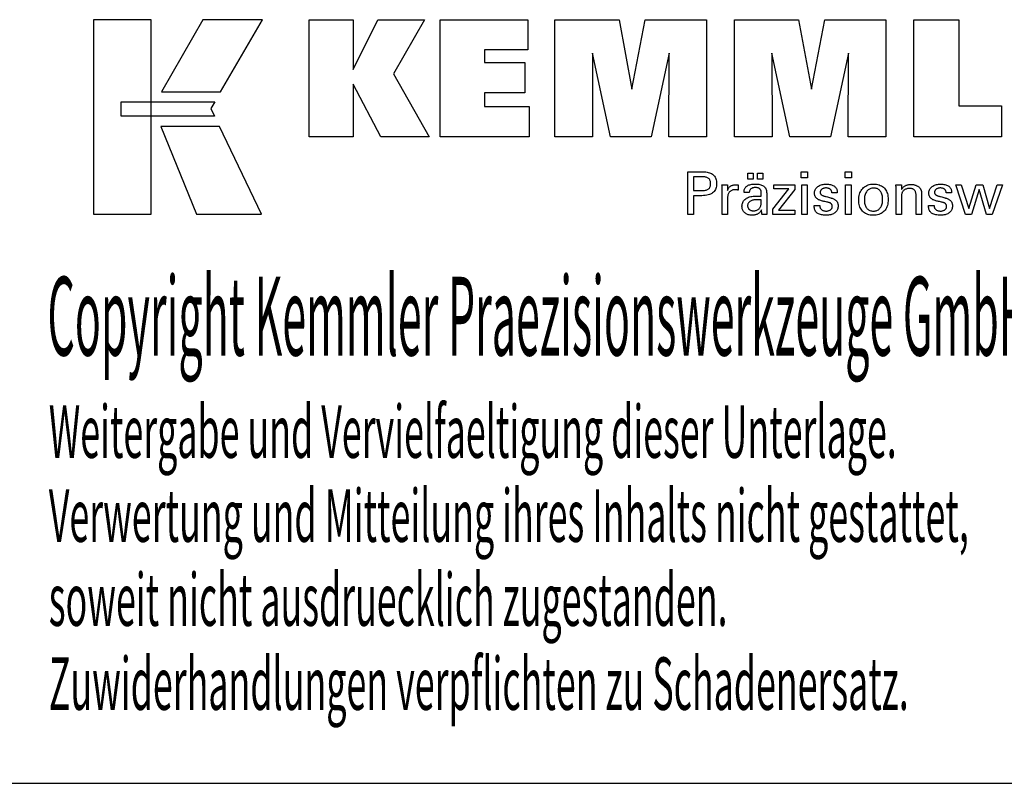
# Model space of a CAD drawing. Extents: x 60 to 461, y -35 to 239.
# Drawn here: x 355 to 423, y -35 to 18 of the extents above; entities that cross this region are included whole.
import ezdxf

# ---------------------------------------------------------------- set-up
doc = ezdxf.new("R2010")
doc.units = 0
doc.header["$MEASUREMENT"] = 0
doc.layers.add('CK_LEVEL_1', color=7, linetype='CONTINUOUS')
doc.styles.add('BOX', font='txt.shx', dxfattribs={"height": 1})

msp = doc.modelspace()

# ---------------------------------------------------------------- linework, layer by layer
at = {"layer": 'CK_LEVEL_1', "color": 6, "linetype": 'CONTINUOUS'}
msp.add_line((59.99928, -34.88454), (460.99928, -34.88454), dxfattribs=at)
at = {"layer": 'CK_LEVEL_1', "color": 3, "linetype": 'CONTINUOUS'}
for points in [[(360.34648, 4.24667, 0), (364.32454, 4.24667, 0), (364.32454, 17.62273, 0), (360.34648, 17.62273, 0), (360.34648, 4.24667, 0), (360.34648, 4.24667, 0)], [(367.87198, 17.62256, 0), (365.0306, 12.65944, 0), (369.07254, 12.65944, 0), (371.96153, 17.62256, 0), (367.87198, 17.62256, 0), (367.87198, 17.62256, 0)], [(375.18405, 9.56435, 0), (375.18405, 17.6142, 0), (378.2129, 17.6142, 0), (378.2129, 14.20313, 0), (379.91562, 17.6142, 0), (383.10866, 17.6142, 0), (380.98456, 13.89188, 0), (383.42509, 9.56435, 0), (380.1129, 9.56435, 0), (378.2129, 13.19915, 0), (378.2129, 9.56435, 0), (375.18405, 9.56435, 0), (375.18405, 9.56435, 0)], [(384.19441, 9.56435, 0), (384.19441, 17.6142, 0), (390.21899, 17.6142, 0), (390.21899, 15.54611, 0), (387.23477, 15.54611, 0), (387.23477, 14.67271, 0), (390.00668, 14.67271, 0), (390.00668, 12.60496, 0), (387.23477, 12.60496, 0), (387.23477, 11.65479, 0), (390.32365, 11.65479, 0), (390.32365, 9.56435, 0), (384.19441, 9.56435, 0), (384.19441, 9.56435, 0)], [(392.08619, 9.56435, 0), (392.08619, 17.6142, 0), (396.50273, 17.6142, 0), (397.3859, 12.85096, 0), (398.30394, 17.6142, 0), (402.51571, 17.6142, 0), (402.51571, 9.56435, 0), (399.91313, 9.56435, 0), (399.94733, 15.32255, 0), (398.69734, 9.56435, 0), (395.9005, 9.56435, 0), (394.66774, 15.32255, 0), (394.67875, 9.56435, 0), (392.08619, 9.56435, 0), (392.08619, 9.56435, 0)], [(404.42572, 9.56435, 0), (404.42572, 17.6142, 0), (408.84226, 17.6142, 0), (409.72494, 12.85096, 0), (410.64413, 17.6142, 0), (414.85516, 17.6142, 0), (414.85516, 9.56435, 0), (412.25333, 9.56435, 0), (412.28686, 15.32255, 0), (411.03687, 9.56435, 0), (408.24053, 9.56435, 0), (407.00727, 15.32255, 0), (407.01845, 9.56435, 0), (404.42572, 9.56435, 0), (404.42572, 9.56435, 0)], [(422.80009, 11.69942, 0), (422.80009, 9.56435, 0), (416.76525, 9.56435, 0), (416.76525, 17.60277, 0), (419.87616, 17.60277, 0), (419.87616, 11.69942, 0), (422.80009, 11.69942, 0), (422.80009, 11.69942, 0)], [(362.25985, 11.96936, 0), (368.68726, 11.97002, 0), (368.42266, 11.50525, 0), (368.6748, 10.98144, 0), (362.25985, 10.98318, 0), (362.25985, 11.96936, 0), (362.25985, 11.96936, 0)], [(364.96808, 10.2796, 0), (367.43652, 4.24667, 0), (371.90717, 4.24667, 0), (369.01495, 10.27762, 0), (364.96808, 10.2796, 0), (364.96808, 10.2796, 0)]]:
    msp.add_polyline3d(points, dxfattribs=at)
at = {"layer": 'CK_LEVEL_1', "color": 1, "linetype": 'CONTINUOUS'}
for points in [[(401.23102, 4.22691, 0), (401.23102, 4.3275, 0), (401.23102, 4.59709, 0), (401.23102, 4.98739, 0), (401.23102, 5.45012, 0), (401.23102, 5.93699, 0), (401.23102, 6.39972, 0), (401.23102, 6.79002, 0), (401.23102, 7.05961, 0), (401.23102, 7.1602, 0), (401.26608, 7.1602, 0), (401.36007, 7.1602, 0), (401.49613, 7.1602, 0), (401.65745, 7.1602, 0), (401.82718, 7.1602, 0), (401.98849, 7.1602, 0), (402.12456, 7.1602, 0), (402.21854, 7.1602, 0), (402.25361, 7.1602, 0), (402.35754, 7.1577, 0), (402.45546, 7.15021, 0), (402.54734, 7.13774, 0), (402.63321, 7.12031, 0), (402.71307, 7.09793, 0), (402.78691, 7.07063, 0), (402.85474, 7.03841, 0), (402.91657, 7.00129, 0), (402.9724, 6.95929, 0), (403.02215, 6.91209, 0), (403.06609, 6.85983, 0), (403.10421, 6.80251, 0), (403.1365, 6.74014, 0), (403.16294, 6.6727, 0), (403.18353, 6.60021, 0), (403.19825, 6.52265, 0), (403.20709, 6.44002, 0), (403.21004, 6.35233, 0), (403.20662, 6.25889, 0), (403.19636, 6.17113, 0), (403.17924, 6.08904, 0), (403.15525, 6.01264, 0), (403.12438, 5.94193, 0), (403.08662, 5.8769, 0), (403.04196, 5.81758, 0), (402.99038, 5.76395, 0), (402.93187, 5.71603, 0), (402.86651, 5.67357, 0), (402.79333, 5.63608, 0), (402.71236, 5.60357, 0), (402.62359, 5.57604, 0), (402.52702, 5.55351, 0), (402.42267, 5.53597, 0), (402.31053, 5.52344, 0), (402.1906, 5.51592, 0), (402.0629, 5.51341, 0), (402.0478, 5.51341, 0), (402.00732, 5.51341, 0), (401.94873, 5.51341, 0), (401.87926, 5.51341, 0), (401.80617, 5.51341, 0), (401.73671, 5.51341, 0), (401.67812, 5.51341, 0), (401.63764, 5.51341, 0), (401.62254, 5.51341, 0), (401.62254, 5.46929, 0), (401.62254, 5.35105, 0), (401.62254, 5.17987, 0), (401.62254, 4.97693, 0), (401.62254, 4.76339, 0), (401.62254, 4.56045, 0), (401.62254, 4.38927, 0), (401.62254, 4.27103, 0), (401.62254, 4.22691, 0), (401.60912, 4.22691, 0), (401.57313, 4.22691, 0), (401.52104, 4.22691, 0), (401.45927, 4.22691, 0), (401.39429, 4.22691, 0), (401.33252, 4.22691, 0), (401.28043, 4.22691, 0), (401.24444, 4.22691, 0), (401.23102, 4.22691, 0), (401.23102, 4.22691, 0), (401.23102, 4.22691, 0), (401.23102, 4.22691, 0), (401.23102, 4.22691, 0), (401.23102, 4.22691, 0), (401.23102, 4.22691, 0), (401.23102, 4.22691, 0), (401.23102, 4.22691, 0), (401.23102, 4.22691, 0)], [(402.18763, 5.87515, 0), (402.25793, 5.8765, 0), (402.32362, 5.88056, 0), (402.3847, 5.88734, 0), (402.44116, 5.89684, 0), (402.49299, 5.90907, 0), (402.54018, 5.92403, 0), (402.58272, 5.94175, 0), (402.62059, 5.96221, 0), (402.6538, 5.98544, 0), (402.6833, 6.01167, 0), (402.70934, 6.04129, 0), (402.73191, 6.07429, 0), (402.75103, 6.11071, 0), (402.76667, 6.15055, 0), (402.77884, 6.19383, 0), (402.78754, 6.24057, 0), (402.79276, 6.29078, 0), (402.79451, 6.34448, 0), (402.79278, 6.39971, 0), (402.78763, 6.45131, 0), (402.77904, 6.4993, 0), (402.76703, 6.54367, 0), (402.75161, 6.58442, 0), (402.73277, 6.62155, 0), (402.71053, 6.65507, 0), (402.6849, 6.68498, 0), (402.65587, 6.71127, 0), (402.62288, 6.73451, 0), (402.58514, 6.755, 0), (402.54266, 6.77275, 0), (402.49542, 6.78776, 0), (402.44342, 6.80004, 0), (402.38665, 6.80958, 0), (402.32509, 6.81639, 0), (402.25876, 6.82047, 0), (402.18763, 6.82184, 0), (402.16825, 6.82184, 0), (402.11632, 6.82184, 0), (402.04113, 6.82184, 0), (401.95198, 6.82184, 0), (401.85819, 6.82184, 0), (401.76905, 6.82184, 0), (401.69386, 6.82184, 0), (401.64192, 6.82184, 0), (401.62254, 6.82184, 0), (401.62254, 6.78937, 0), (401.62254, 6.70236, 0), (401.62254, 6.5764, 0), (401.62254, 6.42706, 0), (401.62254, 6.26993, 0), (401.62254, 6.12059, 0), (401.62254, 5.99462, 0), (401.62254, 5.90761, 0), (401.62254, 5.87515, 0), (401.64192, 5.87515, 0), (401.69386, 5.87515, 0), (401.76905, 5.87515, 0), (401.85819, 5.87515, 0), (401.95198, 5.87515, 0), (402.04113, 5.87515, 0), (402.11632, 5.87515, 0), (402.16825, 5.87515, 0), (402.18763, 5.87515, 0), (402.18763, 5.87515, 0), (402.18763, 5.87515, 0), (402.18763, 5.87515, 0), (402.18763, 5.87515, 0), (402.18763, 5.87515, 0), (402.18763, 5.87515, 0), (402.18763, 5.87515, 0), (402.18763, 5.87515, 0), (402.18763, 5.87515, 0), (402.18763, 5.87515, 0), (402.18763, 5.87515, 0), (402.18763, 5.87515, 0), (402.18763, 5.87515, 0), (402.18763, 5.87515, 0), (402.18763, 5.87515, 0), (402.18763, 5.87515, 0), (402.18763, 5.87515, 0), (402.18763, 5.87515, 0)], [(405.36028, 6.65883, 0), (405.36028, 7.07419, 0), (405.72247, 7.07419, 0), (405.72247, 6.65883, 0), (405.36028, 6.65883, 0), (405.36028, 6.65883, 0)], [(406.01652, 6.65883, 0), (406.01652, 7.07419, 0), (406.37899, 7.07419, 0), (406.37899, 6.65883, 0), (406.01652, 6.65883, 0), (406.01652, 6.65883, 0)], [(409.46616, 6.74476, 0), (409.02373, 6.74476, 0), (409.02373, 7.1602, 0), (409.46616, 7.1602, 0), (409.46616, 6.74476, 0), (409.46616, 6.74476, 0)], [(412.48484, 6.74476, 0), (412.04304, 6.74476, 0), (412.04304, 7.1602, 0), (412.48484, 7.1602, 0), (412.48484, 6.74476, 0), (412.48484, 6.74476, 0)], [(403.58839, 4.22691, 0), (403.58839, 4.28597, 0), (403.58839, 4.44424, 0), (403.58839, 4.67337, 0), (403.58839, 4.94503, 0), (403.58839, 5.23086, 0), (403.58839, 5.50252, 0), (403.58839, 5.73165, 0), (403.58839, 5.88992, 0), (403.58839, 5.94898, 0), (403.58835, 5.97123, 0), (403.58824, 5.99276, 0), (403.58804, 6.01357, 0), (403.58776, 6.03367, 0), (403.58739, 6.05308, 0), (403.58693, 6.07182, 0), (403.58638, 6.08989, 0), (403.58572, 6.1073, 0), (403.58496, 6.12407, 0), (403.58428, 6.14039, 0), (403.58349, 6.15674, 0), (403.58261, 6.1731, 0), (403.58164, 6.18947, 0), (403.58059, 6.20584, 0), (403.57946, 6.22219, 0), (403.57826, 6.23853, 0), (403.57699, 6.25483, 0), (403.57566, 6.2711, 0), (403.58863, 6.2711, 0), (403.62339, 6.2711, 0), (403.67371, 6.2711, 0), (403.73336, 6.2711, 0), (403.79613, 6.2711, 0), (403.85579, 6.2711, 0), (403.90611, 6.2711, 0), (403.94086, 6.2711, 0), (403.95383, 6.2711, 0), (403.95413, 6.25768, 0), (403.95491, 6.22172, 0), (403.95606, 6.16966, 0), (403.95741, 6.10794, 0), (403.95883, 6.043, 0), (403.96018, 5.98128, 0), (403.96132, 5.92922, 0), (403.96211, 5.89326, 0), (403.96241, 5.87984, 0), (403.97585, 5.92179, 0), (403.99146, 5.96141, 0), (404.00923, 5.99869, 0), (404.02916, 6.03362, 0), (404.05126, 6.06621, 0), (404.07552, 6.09645, 0), (404.10195, 6.12433, 0), (404.13055, 6.14984, 0), (404.16133, 6.17299, 0), (404.19455, 6.19368, 0), (404.22989, 6.21191, 0), (404.26736, 6.22767, 0), (404.30696, 6.24098, 0), (404.34869, 6.25185, 0), (404.39255, 6.26028, 0), (404.43855, 6.2663, 0), (404.48669, 6.2699, 0), (404.53697, 6.2711, 0), (404.54626, 6.27108, 0), (404.55544, 6.27101, 0), (404.5645, 6.27088, 0), (404.57345, 6.2707, 0), (404.5823, 6.27044, 0), (404.59106, 6.27011, 0), (404.59974, 6.26969, 0), (404.60833, 6.26918, 0), (404.61685, 6.26857, 0), (404.62544, 6.26783, 0), (404.63397, 6.26693, 0), (404.64242, 6.26589, 0), (404.6508, 6.2647, 0), (404.65911, 6.26336, 0), (404.66736, 6.2619, 0), (404.67553, 6.2603, 0), (404.68363, 6.25859, 0), (404.69167, 6.25675, 0), (404.69167, 6.2447, 0), (404.69167, 6.21239, 0), (404.69167, 6.16563, 0), (404.69167, 6.11019, 0), (404.69167, 6.05185, 0), (404.69167, 5.99641, 0), (404.69167, 5.94965, 0), (404.69167, 5.91735, 0), (404.69167, 5.90529, 0), (404.678, 5.90793, 0), (404.66462, 5.91038, 0), (404.65152, 5.91264, 0), (404.6387, 5.91471, 0), (404.62615, 5.91662, 0), (404.61388, 5.91835, 0), (404.60188, 5.91993, 0), (404.59014, 5.92135, 0), (404.57867, 5.92262, 0), (404.56722, 5.92396, 0), (404.55606, 5.92514, 0), (404.54519, 5.92617, 0), (404.53463, 5.92704, 0), (404.52439, 5.92776, 0), (404.51449, 5.92831, 0), (404.50495, 5.92871, 0), (404.49577, 5.92895, 0), (404.48697, 5.92903, 0), (404.43215, 5.92727, 0), (404.38027, 5.92199, 0), (404.33132, 5.91317, 0), (404.28527, 5.90082, 0), (404.24213, 5.88492, 0), (404.20188, 5.86547, 0), (404.1645, 5.84245, 0), (404.12999, 5.81587, 0), (404.09833, 5.78571, 0), (404.06978, 5.75245, 0), (404.0446, 5.71609, 0), (404.02278, 5.67665, 0), (404.00432, 5.63414, 0), (403.98923, 5.58855, 0), (403.97749, 5.53991, 0), (403.96911, 5.4882, 0), (403.96408, 5.43346, 0), (403.96241, 5.37568, 0), (403.96241, 5.33628, 0), (403.96241, 5.2307, 0), (403.96241, 5.07785, 0), (403.96241, 4.89663, 0), (403.96241, 4.70596, 0), (403.96241, 4.52474, 0), (403.96241, 4.37188, 0), (403.96241, 4.26631, 0), (403.96241, 4.22691, 0), (403.94958, 4.22691, 0), (403.91521, 4.22691, 0), (403.86544, 4.22691, 0), (403.80644, 4.22691, 0), (403.74436, 4.22691, 0), (403.68536, 4.22691, 0), (403.63559, 4.22691, 0), (403.60122, 4.22691, 0), (403.58839, 4.22691, 0), (403.58839, 4.22691, 0), (403.58839, 4.22691, 0), (403.58839, 4.22691, 0), (403.58839, 4.22691, 0), (403.58839, 4.22691, 0), (403.58839, 4.22691, 0), (403.58839, 4.22691, 0), (403.58839, 4.22691, 0), (403.58839, 4.22691, 0)], [(406.6706, 4.22691, 0), (406.659, 4.22691, 0), (406.62791, 4.22691, 0), (406.5829, 4.22691, 0), (406.52954, 4.22691, 0), (406.47339, 4.22691, 0), (406.42003, 4.22691, 0), (406.37502, 4.22691, 0), (406.34393, 4.22691, 0), (406.33233, 4.22691, 0), (406.32779, 4.24332, 0), (406.32333, 4.26425, 0), (406.31891, 4.2897, 0), (406.31452, 4.31968, 0), (406.31015, 4.35416, 0), (406.30576, 4.39315, 0), (406.30134, 4.43665, 0), (406.29688, 4.48464, 0), (406.29234, 4.53712, 0), (406.29234, 4.53887, 0), (406.29234, 4.5405, 0), (406.29234, 4.54204, 0), (406.29234, 4.54347, 0), (406.29234, 4.5448, 0), (406.29234, 4.54604, 0), (406.29234, 4.54718, 0), (406.29234, 4.54824, 0), (406.29234, 4.54921, 0), (406.27411, 4.50997, 0), (406.25364, 4.47286, 0), (406.23094, 4.4379, 0), (406.20599, 4.40508, 0), (406.17878, 4.3744, 0), (406.14932, 4.34586, 0), (406.11759, 4.31947, 0), (406.08358, 4.29522, 0), (406.0473, 4.27312, 0), (406.00901, 4.25298, 0), (405.96888, 4.23521, 0), (405.92691, 4.21981, 0), (405.88309, 4.20678, 0), (405.83744, 4.19612, 0), (405.78995, 4.18783, 0), (405.74062, 4.18191, 0), (405.68945, 4.17836, 0), (405.63646, 4.17718, 0), (405.56897, 4.17925, 0), (405.50458, 4.18547, 0), (405.44327, 4.19585, 0), (405.38502, 4.21041, 0), (405.32982, 4.22914, 0), (405.27765, 4.25207, 0), (405.22849, 4.27921, 0), (405.18233, 4.31056, 0), (405.13915, 4.34614, 0), (405.10001, 4.3851, 0), (405.06544, 4.42676, 0), (405.03546, 4.47111, 0), (405.01006, 4.51816, 0), (404.98927, 4.56789, 0), (404.97308, 4.6203, 0), (404.9615, 4.67538, 0), (404.95455, 4.73313, 0), (404.95223, 4.79353, 0), (404.95543, 4.86384, 0), (404.96501, 4.93088, 0), (404.98098, 4.99464, 0), (405.00334, 5.0551, 0), (405.03209, 5.11224, 0), (405.06724, 5.16606, 0), (405.10879, 5.21653, 0), (405.15674, 5.26363, 0), (405.21109, 5.30735, 0), (405.2708, 5.34729, 0), (405.33522, 5.38252, 0), (405.40432, 5.41303, 0), (405.47811, 5.43884, 0), (405.55658, 5.45994, 0), (405.63974, 5.47635, 0), (405.72759, 5.48807, 0), (405.82012, 5.49509, 0), (405.91733, 5.49743, 0), (405.92953, 5.49743, 0), (405.96221, 5.49743, 0), (406.00953, 5.49743, 0), (406.06562, 5.49743, 0), (406.12465, 5.49743, 0), (406.18074, 5.49743, 0), (406.22806, 5.49743, 0), (406.26074, 5.49743, 0), (406.27294, 5.49743, 0), (406.27294, 5.50594, 0), (406.27294, 5.52873, 0), (406.27294, 5.56173, 0), (406.27294, 5.60086, 0), (406.27294, 5.64203, 0), (406.27294, 5.68115, 0), (406.27294, 5.71415, 0), (406.27294, 5.73695, 0), (406.27294, 5.74545, 0), (406.27167, 5.78125, 0), (406.26787, 5.81501, 0), (406.26154, 5.84673, 0), (406.25268, 5.87643, 0), (406.24128, 5.90412, 0), (406.22736, 5.9298, 0), (406.2109, 5.95349, 0), (406.19192, 5.97519, 0), (406.17041, 5.99492, 0), (406.14653, 6.01267, 0), (406.12025, 6.02836, 0), (406.09157, 6.04199, 0), (406.06048, 6.05355, 0), (406.02699, 6.06303, 0), (405.99109, 6.07041, 0), (405.95277, 6.0757, 0), (405.91203, 6.07888, 0), (405.86887, 6.07994, 0), (405.82792, 6.07878, 0), (405.78891, 6.07532, 0), (405.75182, 6.06955, 0), (405.71666, 6.06146, 0), (405.68341, 6.05106, 0), (405.65209, 6.03834, 0), (405.62267, 6.0233, 0), (405.59517, 6.00594, 0), (405.56958, 5.98625, 0), (405.54628, 5.96458, 0), (405.52559, 5.94119, 0), (405.50751, 5.9161, 0), (405.49203, 5.8893, 0), (405.47914, 5.8608, 0), (405.46883, 5.83059, 0), (405.4611, 5.79867, 0), (405.45593, 5.76506, 0), (405.45333, 5.72975, 0), (405.44092, 5.72975, 0), (405.40766, 5.72975, 0), (405.3595, 5.72975, 0), (405.30241, 5.72975, 0), (405.24233, 5.72975, 0), (405.18524, 5.72975, 0), (405.13708, 5.72975, 0), (405.10382, 5.72975, 0), (405.09141, 5.72975, 0), (405.09141, 5.73083, 0), (405.09141, 5.73373, 0), (405.09141, 5.73794, 0), (405.09141, 5.74292, 0), (405.09141, 5.74816, 0), (405.09141, 5.75315, 0), (405.09141, 5.75735, 0), (405.09141, 5.76025, 0), (405.09141, 5.76134, 0), (405.09379, 5.82004, 0), (405.10094, 5.87561, 0), (405.11287, 5.92806, 0), (405.12959, 5.97735, 0), (405.15111, 6.02349, 0), (405.17744, 6.06647, 0), (405.20858, 6.10628, 0), (405.24456, 6.1429, 0), (405.28537, 6.17633, 0), (405.33059, 6.20667, 0), (405.38005, 6.23344, 0), (405.4337, 6.25663, 0), (405.49155, 6.27626, 0), (405.55357, 6.29231, 0), (405.61974, 6.30479, 0), (405.69006, 6.3137, 0), (405.7645, 6.31905, 0), (405.84305, 6.32083, 0), (405.93457, 6.31897, 0), (406.02029, 6.3134, 0), (406.10024, 6.30412, 0), (406.17441, 6.29115, 0), (406.24281, 6.2745, 0), (406.30544, 6.25417, 0), (406.36231, 6.23019, 0), (406.41342, 6.20255, 0), (406.45877, 6.17128, 0), (406.49911, 6.13541, 0), (406.53472, 6.09501, 0), (406.56561, 6.05006, 0), (406.59176, 6.00054, 0), (406.61317, 5.94645, 0), (406.62984, 5.88776, 0), (406.64175, 5.82447, 0), (406.6489, 5.75655, 0), (406.65129, 5.68399, 0), (406.65129, 5.64069, 0), (406.65129, 5.52465, 0), (406.65129, 5.35665, 0), (406.65129, 5.15748, 0), (406.65129, 4.94792, 0), (406.65129, 4.74875, 0), (406.65129, 4.58075, 0), (406.65129, 4.46471, 0), (406.65129, 4.42141, 0), (406.65132, 4.41541, 0), (406.65144, 4.40873, 0), (406.65165, 4.40137, 0), (406.65196, 4.39332, 0), (406.65239, 4.38459, 0), (406.65295, 4.37517, 0), (406.65365, 4.36507, 0), (406.6545, 4.35428, 0), (406.65553, 4.3428, 0), (406.65683, 4.33112, 0), (406.65822, 4.31912, 0), (406.6597, 4.30682, 0), (406.66127, 4.29421, 0), (406.66293, 4.28131, 0), (406.66469, 4.26813, 0), (406.66655, 4.25466, 0), (406.66852, 4.24092, 0), (406.6706, 4.22691, 0), (406.6706, 4.22691, 0), (406.6706, 4.22691, 0), (406.6706, 4.22691, 0), (406.6706, 4.22691, 0), (406.6706, 4.22691, 0), (406.6706, 4.22691, 0), (406.6706, 4.22691, 0), (406.6706, 4.22691, 0), (406.6706, 4.22691, 0), (406.6706, 4.22691, 0), (406.6706, 4.22691, 0), (406.6706, 4.22691, 0), (406.6706, 4.22691, 0), (406.6706, 4.22691, 0), (406.6706, 4.22691, 0), (406.6706, 4.22691, 0), (406.6706, 4.22691, 0), (406.6706, 4.22691, 0)], [(407.07856, 4.22691, 0), (407.07856, 4.60463, 0), (408.16866, 5.99086, 0), (407.14625, 5.99086, 0), (407.14625, 6.2711, 0), (408.58401, 6.2711, 0), (408.58401, 5.9414, 0), (407.46385, 4.51546, 0), (408.58049, 4.51546, 0), (408.58049, 4.22691, 0), (407.07856, 4.22691, 0), (407.07856, 4.22691, 0)], [(409.05812, 4.22691, 0), (409.05812, 6.2711, 0), (409.43647, 6.2711, 0), (409.43647, 4.22691, 0), (409.05812, 4.22691, 0), (409.05812, 4.22691, 0)], [(409.92204, 4.84128, 0), (409.935, 4.84128, 0), (409.96971, 4.84128, 0), (410.01997, 4.84128, 0), (410.07955, 4.84128, 0), (410.14225, 4.84128, 0), (410.20183, 4.84128, 0), (410.25209, 4.84128, 0), (410.28681, 4.84128, 0), (410.29976, 4.84128, 0), (410.29976, 4.841, 0), (410.29976, 4.84024, 0), (410.29976, 4.83915, 0), (410.29976, 4.83785, 0), (410.29976, 4.83649, 0), (410.29976, 4.83519, 0), (410.29976, 4.8341, 0), (410.29976, 4.83335, 0), (410.29976, 4.83306, 0), (410.30122, 4.79667, 0), (410.30561, 4.76196, 0), (410.3129, 4.72893, 0), (410.3231, 4.69755, 0), (410.33619, 4.66782, 0), (410.35218, 4.63972, 0), (410.37104, 4.61322, 0), (410.39277, 4.58832, 0), (410.41736, 4.56501, 0), (410.44469, 4.54381, 0), (410.47394, 4.52507, 0), (410.50513, 4.5088, 0), (410.53825, 4.49499, 0), (410.57329, 4.48367, 0), (410.61026, 4.47485, 0), (410.64913, 4.46854, 0), (410.68992, 4.46474, 0), (410.73262, 4.46347, 0), (410.77404, 4.46459, 0), (410.81369, 4.46795, 0), (410.85157, 4.47354, 0), (410.88769, 4.48136, 0), (410.92203, 4.49139, 0), (410.9546, 4.50364, 0), (410.98539, 4.51808, 0), (411.01441, 4.53472, 0), (411.04166, 4.55354, 0), (411.06644, 4.57405, 0), (411.08832, 4.59587, 0), (411.10729, 4.61899, 0), (411.12335, 4.64342, 0), (411.1365, 4.66917, 0), (411.14673, 4.69623, 0), (411.15404, 4.7246, 0), (411.15843, 4.7543, 0), (411.15989, 4.78532, 0), (411.15915, 4.80841, 0), (411.15693, 4.83049, 0), (411.15322, 4.85156, 0), (411.14802, 4.87161, 0), (411.14133, 4.89063, 0), (411.13314, 4.90861, 0), (411.12344, 4.92555, 0), (411.11223, 4.94144, 0), (411.09951, 4.95626, 0), (411.08565, 4.97044, 0), (411.07005, 4.98376, 0), (411.05274, 4.99621, 0), (411.03371, 5.00782, 0), (411.01299, 5.0186, 0), (410.99056, 5.02856, 0), (410.96646, 5.03771, 0), (410.94067, 5.04607, 0), (410.91322, 5.05365, 0), (410.89838, 5.05715, 0), (410.8586, 5.06654, 0), (410.801, 5.08014, 0), (410.73272, 5.09625, 0), (410.66087, 5.11321, 0), (410.59259, 5.12933, 0), (410.53499, 5.14292, 0), (410.49521, 5.15231, 0), (410.48036, 5.15582, 0), (410.42096, 5.17067, 0), (410.36507, 5.18725, 0), (410.31269, 5.20558, 0), (410.26381, 5.22564, 0), (410.21842, 5.24746, 0), (410.17651, 5.27104, 0), (410.13807, 5.29638, 0), (410.10311, 5.3235, 0), (410.0716, 5.35239, 0), (410.04343, 5.38277, 0), (410.01855, 5.41488, 0), (409.99698, 5.44873, 0), (409.97871, 5.48432, 0), (409.96375, 5.52165, 0), (409.9521, 5.56072, 0), (409.94378, 5.60154, 0), (409.93878, 5.6441, 0), (409.93712, 5.68841, 0), (409.93993, 5.7495, 0), (409.94838, 5.80796, 0), (409.96245, 5.86378, 0), (409.98213, 5.91698, 0), (410.0074, 5.96753, 0), (410.03825, 6.01543, 0), (410.07468, 6.06068, 0), (410.11667, 6.10328, 0), (410.1642, 6.14321, 0), (410.21676, 6.17971, 0), (410.27282, 6.21189, 0), (410.33239, 6.23977, 0), (410.39547, 6.26335, 0), (410.46209, 6.28263, 0), (410.53224, 6.29761, 0), (410.60595, 6.30831, 0), (410.68321, 6.31472, 0), (410.76403, 6.31686, 0), (410.83867, 6.31507, 0), (410.90974, 6.30972, 0), (410.97724, 6.3008, 0), (411.04115, 6.28833, 0), (411.10147, 6.27232, 0), (411.15819, 6.25277, 0), (411.2113, 6.22969, 0), (411.26079, 6.2031, 0), (411.30665, 6.17299, 0), (411.34839, 6.13953, 0), (411.38522, 6.10345, 0), (411.41715, 6.06477, 0), (411.44416, 6.02348, 0), (411.46627, 5.97958, 0), (411.48346, 5.93307, 0), (411.49574, 5.88394, 0), (411.50311, 5.8322, 0), (411.50557, 5.77785, 0), (411.50557, 5.7725, 0), (411.50557, 5.76746, 0), (411.50556, 5.76273, 0), (411.50554, 5.75832, 0), (411.50551, 5.75422, 0), (411.50546, 5.75044, 0), (411.5054, 5.74698, 0), (411.50532, 5.74384, 0), (411.50521, 5.74103, 0), (411.5049, 5.73824, 0), (411.50459, 5.73551, 0), (411.50426, 5.73285, 0), (411.50392, 5.73025, 0), (411.50356, 5.7277, 0), (411.50318, 5.7252, 0), (411.50277, 5.72274, 0), (411.50233, 5.72032, 0), (411.50187, 5.71792, 0), (411.48898, 5.71792, 0), (411.45443, 5.71792, 0), (411.40441, 5.71792, 0), (411.34511, 5.71792, 0), (411.28272, 5.71792, 0), (411.22341, 5.71792, 0), (411.1734, 5.71792, 0), (411.13885, 5.71792, 0), (411.12596, 5.71792, 0), (411.12596, 5.71846, 0), (411.12596, 5.7199, 0), (411.12596, 5.72197, 0), (411.12596, 5.72444, 0), (411.12596, 5.72703, 0), (411.12596, 5.72949, 0), (411.12596, 5.73157, 0), (411.12596, 5.733, 0), (411.12596, 5.73354, 0), (411.12466, 5.76563, 0), (411.12078, 5.79616, 0), (411.1143, 5.82512, 0), (411.10523, 5.85252, 0), (411.09357, 5.87837, 0), (411.0793, 5.90268, 0), (411.06244, 5.92545, 0), (411.04297, 5.94668, 0), (411.0209, 5.9664, 0), (410.99695, 5.98443, 0), (410.97107, 6.00033, 0), (410.94325, 6.0141, 0), (410.91351, 6.02574, 0), (410.88184, 6.03525, 0), (410.84824, 6.04265, 0), (410.81271, 6.04792, 0), (410.77525, 6.05109, 0), (410.73587, 6.05214, 0), (410.6973, 6.05109, 0), (410.66029, 6.04792, 0), (410.62483, 6.04265, 0), (410.59091, 6.03525, 0), (410.55853, 6.02574, 0), (410.52768, 6.0141, 0), (410.49836, 6.00033, 0), (410.47055, 5.98443, 0), (410.44426, 5.9664, 0), (410.42007, 5.94693, 0), (410.39872, 5.92645, 0), (410.38019, 5.90493, 0), (410.36451, 5.88237, 0), (410.35167, 5.85877, 0), (410.34168, 5.83412, 0), (410.33454, 5.8084, 0), (410.33025, 5.78162, 0), (410.32882, 5.75376, 0), (410.32968, 5.73225, 0), (410.33225, 5.71167, 0), (410.33652, 5.69202, 0), (410.34251, 5.67329, 0), (410.35022, 5.6555, 0), (410.35963, 5.63866, 0), (410.37075, 5.62276, 0), (410.38359, 5.60781, 0), (410.39814, 5.59382, 0), (410.4149, 5.58041, 0), (410.43383, 5.56749, 0), (410.45495, 5.55504, 0), (410.47828, 5.54304, 0), (410.50383, 5.53149, 0), (410.53162, 5.52036, 0), (410.56166, 5.50965, 0), (410.59397, 5.49933, 0), (410.62856, 5.4894, 0), (410.64452, 5.48504, 0), (410.6873, 5.47335, 0), (410.74923, 5.45643, 0), (410.82266, 5.43637, 0), (410.89991, 5.41526, 0), (410.97333, 5.3952, 0), (411.03527, 5.37828, 0), (411.07804, 5.36659, 0), (411.09401, 5.36223, 0), (411.14596, 5.34709, 0), (411.19484, 5.33022, 0), (411.24063, 5.3116, 0), (411.28333, 5.29125, 0), (411.32292, 5.26919, 0), (411.3594, 5.24541, 0), (411.39275, 5.21992, 0), (411.42298, 5.19273, 0), (411.45006, 5.16385, 0), (411.47424, 5.13274, 0), (411.49558, 5.09964, 0), (411.51408, 5.06456, 0), (411.52973, 5.02751, 0), (411.54254, 4.98848, 0), (411.55251, 4.94748, 0), (411.55962, 4.90453, 0), (411.56389, 4.85962, 0), (411.56532, 4.81276, 0), (411.5626, 4.74996, 0), (411.55446, 4.68998, 0), (411.54088, 4.63283, 0), (411.52186, 4.57853, 0), (411.49741, 4.52709, 0), (411.46752, 4.47853, 0), (411.43219, 4.43287, 0), (411.39141, 4.39012, 0), (411.34519, 4.35029, 0), (411.29408, 4.31395, 0), (411.23918, 4.28189, 0), (411.18049, 4.2541, 0), (411.11799, 4.2306, 0), (411.05167, 4.21136, 0), (410.98153, 4.19641, 0), (410.90755, 4.18572, 0), (410.82973, 4.17932, 0), (410.74806, 4.17718, 0), (410.65613, 4.17902, 0), (410.56978, 4.18455, 0), (410.48899, 4.19378, 0), (410.41376, 4.2067, 0), (410.34409, 4.22332, 0), (410.27997, 4.24365, 0), (410.22142, 4.26769, 0), (410.16842, 4.29544, 0), (410.12097, 4.32691, 0), (410.07922, 4.36192, 0), (410.04239, 4.40113, 0), (410.01047, 4.44454, 0), (409.98345, 4.49216, 0), (409.96135, 4.54398, 0), (409.94415, 4.60003, 0), (409.93187, 4.6603, 0), (409.9245, 4.7248, 0), (409.92204, 4.79353, 0), (409.92204, 4.79517, 0), (409.92204, 4.79956, 0), (409.92204, 4.80591, 0), (409.92204, 4.81344, 0), (409.92204, 4.82137, 0), (409.92204, 4.8289, 0), (409.92204, 4.83525, 0), (409.92204, 4.83964, 0), (409.92204, 4.84128, 0), (409.92204, 4.84128, 0), (409.92204, 4.84128, 0), (409.92204, 4.84128, 0), (409.92204, 4.84128, 0), (409.92204, 4.84128, 0), (409.92204, 4.84128, 0), (409.92204, 4.84128, 0), (409.92204, 4.84128, 0), (409.92204, 4.84128, 0)], [(412.07679, 4.22691, 0), (412.07679, 6.2711, 0), (412.45514, 6.2711, 0), (412.45514, 4.22691, 0), (412.07679, 4.22691, 0), (412.07679, 4.22691, 0)], [(412.98395, 5.20925, 0), (412.98729, 5.32056, 0), (412.99735, 5.42657, 0), (413.01413, 5.52728, 0), (413.03767, 5.62266, 0), (413.06798, 5.71273, 0), (413.10509, 5.79747, 0), (413.14902, 5.87687, 0), (413.19979, 5.95093, 0), (413.25742, 6.01965, 0), (413.32054, 6.08206, 0), (413.38855, 6.13712, 0), (413.46144, 6.18483, 0), (413.53923, 6.22519, 0), (413.62191, 6.2582, 0), (413.70949, 6.28387, 0), (413.80198, 6.3022, 0), (413.89937, 6.31319, 0), (414.00166, 6.31686, 0), (414.10495, 6.31343, 0), (414.20306, 6.30314, 0), (414.29596, 6.28598, 0), (414.38365, 6.26197, 0), (414.46609, 6.23108, 0), (414.54328, 6.19334, 0), (414.61519, 6.14872, 0), (414.68181, 6.09723, 0), (414.74311, 6.03887, 0), (414.7987, 5.97469, 0), (414.84772, 5.90506, 0), (414.89017, 5.82998, 0), (414.92607, 5.74944, 0), (414.95543, 5.66343, 0), (414.97825, 5.57193, 0), (414.99454, 5.47495, 0), (415.0043, 5.37247, 0), (415.00756, 5.26448, 0), (415.0042, 5.15303, 0), (414.99411, 5.04715, 0), (414.9773, 4.94686, 0), (414.95375, 4.85218, 0), (414.92346, 4.76312, 0), (414.88643, 4.6797, 0), (414.84265, 4.60194, 0), (414.79211, 4.52986, 0), (414.73481, 4.46347, 0), (414.6713, 4.40352, 0), (414.60229, 4.35057, 0), (414.52779, 4.30465, 0), (414.44781, 4.26575, 0), (414.36239, 4.2339, 0), (414.27153, 4.2091, 0), (414.17526, 4.19138, 0), (414.0736, 4.18073, 0), (413.96656, 4.17718, 0), (413.86745, 4.18059, 0), (413.77318, 4.19083, 0), (413.68374, 4.2079, 0), (413.59911, 4.2318, 0), (413.51927, 4.26252, 0), (413.44421, 4.30007, 0), (413.3739, 4.34446, 0), (413.30833, 4.39567, 0), (413.24749, 4.45372, 0), (413.19201, 4.51768, 0), (413.14311, 4.58664, 0), (413.10079, 4.66059, 0), (413.06502, 4.73954, 0), (413.03579, 4.82348, 0), (413.01308, 4.91242, 0), (412.99689, 5.00637, 0), (412.98718, 5.10531, 0), (412.98395, 5.20925, 0), (412.98395, 5.20925, 0), (412.98395, 5.20925, 0), (412.98395, 5.20925, 0), (412.98395, 5.20925, 0), (412.98395, 5.20925, 0), (412.98395, 5.20925, 0), (412.98395, 5.20925, 0), (412.98395, 5.20925, 0), (412.98395, 5.20925, 0)], [(415.93267, 5.93743, 0), (415.94917, 5.97324, 0), (415.96828, 6.00733, 0), (415.98999, 6.03971, 0), (416.01428, 6.0704, 0), (416.04113, 6.09941, 0), (416.07055, 6.12675, 0), (416.10251, 6.15244, 0), (416.137, 6.17648, 0), (416.17402, 6.19889, 0), (416.21293, 6.21917, 0), (416.25318, 6.23703, 0), (416.29477, 6.25248, 0), (416.33771, 6.26554, 0), (416.38199, 6.2762, 0), (416.42761, 6.28448, 0), (416.47456, 6.29039, 0), (416.52286, 6.29393, 0), (416.57249, 6.29511, 0), (416.61711, 6.2942, 0), (416.66089, 6.29148, 0), (416.70382, 6.28694, 0), (416.7459, 6.28061, 0), (416.78712, 6.27247, 0), (416.82749, 6.26253, 0), (416.86698, 6.25081, 0), (416.9056, 6.2373, 0), (416.94335, 6.222, 0), (416.97981, 6.20481, 0), (417.01451, 6.1863, 0), (417.04745, 6.16648, 0), (417.0786, 6.14532, 0), (417.10795, 6.12281, 0), (417.1355, 6.09893, 0), (417.16123, 6.07367, 0), (417.18512, 6.047, 0), (417.20717, 6.01893, 0), (417.21846, 6.00264, 0), (417.22912, 5.98562, 0), (417.2391, 5.96786, 0), (417.24839, 5.94936, 0), (417.25696, 5.93011, 0), (417.2648, 5.91012, 0), (417.27186, 5.88938, 0), (417.27814, 5.86788, 0), (417.28361, 5.84564, 0), (417.28835, 5.82125, 0), (417.29256, 5.79328, 0), (417.29624, 5.76174, 0), (417.29938, 5.72662, 0), (417.30196, 5.68792, 0), (417.30399, 5.64565, 0), (417.30545, 5.59981, 0), (417.30633, 5.5504, 0), (417.30663, 5.49743, 0), (417.30663, 5.45386, 0), (417.30663, 5.33709, 0), (417.30663, 5.16804, 0), (417.30663, 4.96761, 0), (417.30663, 4.75673, 0), (417.30663, 4.5563, 0), (417.30663, 4.38725, 0), (417.30663, 4.27048, 0), (417.30663, 4.22691, 0), (417.29372, 4.22691, 0), (417.25912, 4.22691, 0), (417.20903, 4.22691, 0), (417.14964, 4.22691, 0), (417.08716, 4.22691, 0), (417.02777, 4.22691, 0), (416.97768, 4.22691, 0), (416.94308, 4.22691, 0), (416.93017, 4.22691, 0), (416.93017, 4.27119, 0), (416.93017, 4.38986, 0), (416.93017, 4.56166, 0), (416.93017, 4.76535, 0), (416.93017, 4.97966, 0), (416.93017, 5.18335, 0), (416.93017, 5.35515, 0), (416.93017, 5.47382, 0), (416.93017, 5.5181, 0), (416.92883, 5.57387, 0), (416.92478, 5.62621, 0), (416.91801, 5.67513, 0), (416.90851, 5.72063, 0), (416.89627, 5.76273, 0), (416.88126, 5.80143, 0), (416.86348, 5.83674, 0), (416.8429, 5.86869, 0), (416.81952, 5.89726, 0), (416.79368, 5.92269, 0), (416.76473, 5.94516, 0), (416.73266, 5.96467, 0), (416.69747, 5.9812, 0), (416.65915, 5.99475, 0), (416.61772, 6.00531, 0), (416.57316, 6.01287, 0), (416.52547, 6.01741, 0), (416.47466, 6.01893, 0), (416.42289, 6.01734, 0), (416.37322, 6.01259, 0), (416.32563, 6.00466, 0), (416.28016, 5.99353, 0), (416.2368, 5.97921, 0), (416.19557, 5.96168, 0), (416.15647, 5.94094, 0), (416.11953, 5.91697, 0), (416.08475, 5.88977, 0), (416.05275, 5.8601, 0), (416.02454, 5.82851, 0), (416.00012, 5.79502, 0), (415.97948, 5.75965, 0), (415.9626, 5.7224, 0), (415.9495, 5.68331, 0), (415.94015, 5.64238, 0), (415.93454, 5.59964, 0), (415.93267, 5.5551, 0), (415.93267, 5.50956, 0), (415.93267, 5.38749, 0), (415.93267, 5.21076, 0), (415.93267, 5.00123, 0), (415.93267, 4.78078, 0), (415.93267, 4.57126, 0), (415.93267, 4.39453, 0), (415.93267, 4.27246, 0), (415.93267, 4.22691, 0), (415.9197, 4.22691, 0), (415.88494, 4.22691, 0), (415.83461, 4.22691, 0), (415.77494, 4.22691, 0), (415.71215, 4.22691, 0), (415.65248, 4.22691, 0), (415.60215, 4.22691, 0), (415.56739, 4.22691, 0), (415.55441, 4.22691, 0), (415.55441, 4.28264, 0), (415.55441, 4.43198, 0), (415.55441, 4.64819, 0), (415.55441, 4.90453, 0), (415.55441, 5.17424, 0), (415.55441, 5.43058, 0), (415.55441, 5.64679, 0), (415.55441, 5.79614, 0), (415.55441, 5.85186, 0), (415.55436, 5.87679, 0), (415.5542, 5.90155, 0), (415.55394, 5.92615, 0), (415.55357, 5.95056, 0), (415.55309, 5.97478, 0), (415.55252, 5.99879, 0), (415.55184, 6.02259, 0), (415.55105, 6.04615, 0), (415.55017, 6.06947, 0), (415.54918, 6.09261, 0), (415.54812, 6.11557, 0), (415.547, 6.13835, 0), (415.54582, 6.16095, 0), (415.54456, 6.18336, 0), (415.54323, 6.20559, 0), (415.54183, 6.22762, 0), (415.54035, 6.24946, 0), (415.5388, 6.2711, 0), (415.55188, 6.2711, 0), (415.58695, 6.2711, 0), (415.63771, 6.2711, 0), (415.69789, 6.2711, 0), (415.76122, 6.2711, 0), (415.8214, 6.2711, 0), (415.87216, 6.2711, 0), (415.90723, 6.2711, 0), (415.92031, 6.2711, 0), (415.92073, 6.25966, 0), (415.92187, 6.22899, 0), (415.92351, 6.18459, 0), (415.92546, 6.13195, 0), (415.92752, 6.07657, 0), (415.92947, 6.02393, 0), (415.93111, 5.97954, 0), (415.93225, 5.94887, 0), (415.93267, 5.93743, 0), (415.93267, 5.93743, 0), (415.93267, 5.93743, 0), (415.93267, 5.93743, 0), (415.93267, 5.93743, 0), (415.93267, 5.93743, 0), (415.93267, 5.93743, 0), (415.93267, 5.93743, 0), (415.93267, 5.93743, 0), (415.93267, 5.93743, 0)], [(417.78651, 4.84128, 0), (417.79949, 4.84128, 0), (417.83425, 4.84128, 0), (417.88458, 4.84128, 0), (417.94425, 4.84128, 0), (418.00704, 4.84128, 0), (418.06671, 4.84128, 0), (418.11704, 4.84128, 0), (418.1518, 4.84128, 0), (418.16477, 4.84128, 0), (418.16477, 4.841, 0), (418.16477, 4.84024, 0), (418.16477, 4.83915, 0), (418.16477, 4.83785, 0), (418.16477, 4.83649, 0), (418.16477, 4.83519, 0), (418.16477, 4.8341, 0), (418.16477, 4.83335, 0), (418.16477, 4.83306, 0), (418.16622, 4.79667, 0), (418.17057, 4.76196, 0), (418.17782, 4.72893, 0), (418.18797, 4.69755, 0), (418.20104, 4.66782, 0), (418.21701, 4.63972, 0), (418.23591, 4.61322, 0), (418.25773, 4.58832, 0), (418.28247, 4.56501, 0), (418.30963, 4.54381, 0), (418.33878, 4.52507, 0), (418.36989, 4.5088, 0), (418.40298, 4.49499, 0), (418.43802, 4.48367, 0), (418.47501, 4.47485, 0), (418.51395, 4.46854, 0), (418.55483, 4.46474, 0), (418.59764, 4.46347, 0), (418.63896, 4.46459, 0), (418.67857, 4.46795, 0), (418.71645, 4.47354, 0), (418.75258, 4.48136, 0), (418.78696, 4.49139, 0), (418.81957, 4.50364, 0), (418.8504, 4.51808, 0), (418.87944, 4.53472, 0), (418.90667, 4.55354, 0), (418.93142, 4.57405, 0), (418.95327, 4.59587, 0), (418.97222, 4.61899, 0), (418.98825, 4.64342, 0), (419.00137, 4.66917, 0), (419.01159, 4.69623, 0), (419.01888, 4.7246, 0), (419.02326, 4.7543, 0), (419.02472, 4.78532, 0), (419.02399, 4.80841, 0), (419.0218, 4.83049, 0), (419.01815, 4.85156, 0), (419.01302, 4.87161, 0), (419.00641, 4.89063, 0), (418.99833, 4.90861, 0), (418.98876, 4.92555, 0), (418.97771, 4.94144, 0), (418.96516, 4.95626, 0), (418.95113, 4.97044, 0), (418.93536, 4.98376, 0), (418.91789, 4.99621, 0), (418.89872, 5.00782, 0), (418.87788, 5.0186, 0), (418.85541, 5.02856, 0), (418.83133, 5.03771, 0), (418.80565, 5.04607, 0), (418.77842, 5.05365, 0), (418.76355, 5.05715, 0), (418.72372, 5.06654, 0), (418.66605, 5.08014, 0), (418.59768, 5.09625, 0), (418.52575, 5.11321, 0), (418.45738, 5.12933, 0), (418.39971, 5.14292, 0), (418.35988, 5.15231, 0), (418.34501, 5.15582, 0), (418.2857, 5.17067, 0), (418.22985, 5.18725, 0), (418.17746, 5.20558, 0), (418.12853, 5.22564, 0), (418.08308, 5.24746, 0), (418.04111, 5.27104, 0), (418.00261, 5.29638, 0), (417.9676, 5.3235, 0), (417.93607, 5.35239, 0), (417.90793, 5.38277, 0), (417.88308, 5.41488, 0), (417.86154, 5.44873, 0), (417.84329, 5.48432, 0), (417.82835, 5.52165, 0), (417.81673, 5.56072, 0), (417.80842, 5.60154, 0), (417.80343, 5.6441, 0), (417.80177, 5.68841, 0), (417.80458, 5.7495, 0), (417.81301, 5.80796, 0), (417.82706, 5.86378, 0), (417.84673, 5.91698, 0), (417.87202, 5.96753, 0), (417.90292, 6.01543, 0), (417.93943, 6.06068, 0), (417.98156, 6.10328, 0), (418.0293, 6.14321, 0), (418.08172, 6.17971, 0), (418.1377, 6.21189, 0), (418.19723, 6.23977, 0), (418.26031, 6.26335, 0), (418.32694, 6.28263, 0), (418.39709, 6.29761, 0), (418.47077, 6.30831, 0), (418.54797, 6.31472, 0), (418.62868, 6.31686, 0), (418.70343, 6.31507, 0), (418.7746, 6.30972, 0), (418.84218, 6.3008, 0), (418.90617, 6.28833, 0), (418.96656, 6.27232, 0), (419.02336, 6.25277, 0), (419.07655, 6.22969, 0), (419.12614, 6.2031, 0), (419.17211, 6.17299, 0), (419.21372, 6.13953, 0), (419.25045, 6.10345, 0), (419.28229, 6.06477, 0), (419.30925, 6.02348, 0), (419.33132, 5.97958, 0), (419.34849, 5.93307, 0), (419.36076, 5.88394, 0), (419.36813, 5.8322, 0), (419.37058, 5.77785, 0), (419.37058, 5.7725, 0), (419.37057, 5.76746, 0), (419.37055, 5.76273, 0), (419.37051, 5.75832, 0), (419.37044, 5.75422, 0), (419.37034, 5.75044, 0), (419.3702, 5.74698, 0), (419.37001, 5.74384, 0), (419.36977, 5.74103, 0), (419.36956, 5.73824, 0), (419.3693, 5.73551, 0), (419.369, 5.73285, 0), (419.36867, 5.73025, 0), (419.36832, 5.7277, 0), (419.36795, 5.7252, 0), (419.36758, 5.72274, 0), (419.36722, 5.72032, 0), (419.36688, 5.71792, 0), (419.35397, 5.71792, 0), (419.31937, 5.71792, 0), (419.26928, 5.71792, 0), (419.2099, 5.71792, 0), (419.14741, 5.71792, 0), (419.08803, 5.71792, 0), (419.03794, 5.71792, 0), (419.00334, 5.71792, 0), (418.99043, 5.71792, 0), (418.99043, 5.71846, 0), (418.99043, 5.7199, 0), (418.99043, 5.72197, 0), (418.99043, 5.72444, 0), (418.99043, 5.72703, 0), (418.99043, 5.72949, 0), (418.99043, 5.73157, 0), (418.99043, 5.733, 0), (418.99043, 5.73354, 0), (418.98915, 5.76563, 0), (418.98532, 5.79616, 0), (418.97892, 5.82512, 0), (418.96993, 5.85252, 0), (418.95833, 5.87837, 0), (418.94411, 5.90268, 0), (418.92725, 5.92545, 0), (418.90774, 5.94668, 0), (418.88555, 5.9664, 0), (418.86165, 5.98443, 0), (418.83581, 6.00033, 0), (418.80803, 6.0141, 0), (418.77832, 6.02574, 0), (418.74667, 6.03525, 0), (418.71309, 6.04265, 0), (418.67758, 6.04792, 0), (418.64015, 6.05109, 0), (418.6008, 6.05214, 0), (418.56223, 6.05109, 0), (418.52522, 6.04792, 0), (418.48978, 6.04265, 0), (418.45587, 6.03525, 0), (418.42351, 6.02574, 0), (418.39267, 6.0141, 0), (418.36336, 6.00033, 0), (418.33556, 5.98443, 0), (418.30927, 5.9664, 0), (418.28512, 5.94693, 0), (418.26375, 5.92645, 0), (418.24519, 5.90493, 0), (418.22945, 5.88237, 0), (418.21654, 5.85877, 0), (418.20647, 5.83412, 0), (418.19926, 5.8084, 0), (418.19492, 5.78162, 0), (418.19347, 5.75376, 0), (418.19435, 5.73225, 0), (418.19695, 5.71167, 0), (418.20129, 5.69202, 0), (418.20734, 5.67329, 0), (418.2151, 5.6555, 0), (418.22456, 5.63866, 0), (418.23572, 5.62276, 0), (418.24855, 5.60781, 0), (418.26306, 5.59382, 0), (418.2797, 5.58041, 0), (418.29858, 5.56749, 0), (418.3197, 5.55504, 0), (418.34306, 5.54304, 0), (418.36867, 5.53149, 0), (418.39653, 5.52036, 0), (418.42665, 5.50965, 0), (418.45902, 5.49933, 0), (418.49366, 5.4894, 0), (418.50962, 5.48504, 0), (418.55239, 5.47335, 0), (418.61431, 5.45643, 0), (418.68772, 5.43637, 0), (418.76496, 5.41526, 0), (418.83837, 5.3952, 0), (418.90029, 5.37828, 0), (418.94306, 5.36659, 0), (418.95902, 5.36223, 0), (419.01095, 5.34709, 0), (419.0598, 5.33022, 0), (419.10557, 5.3116, 0), (419.14824, 5.29125, 0), (419.1878, 5.26919, 0), (419.22424, 5.24541, 0), (419.25755, 5.21992, 0), (419.28771, 5.19273, 0), (419.31471, 5.16385, 0), (419.33901, 5.13274, 0), (419.36044, 5.09964, 0), (419.37901, 5.06456, 0), (419.39472, 5.02751, 0), (419.40757, 4.98848, 0), (419.41757, 4.94748, 0), (419.42471, 4.90453, 0), (419.42899, 4.85962, 0), (419.43042, 4.81276, 0), (419.4277, 4.74996, 0), (419.41954, 4.68998, 0), (419.40594, 4.63283, 0), (419.38689, 4.57853, 0), (419.36239, 4.52709, 0), (419.33242, 4.47853, 0), (419.297, 4.43287, 0), (419.25611, 4.39012, 0), (419.20975, 4.35029, 0), (419.15875, 4.31395, 0), (419.10394, 4.28189, 0), (419.04533, 4.2541, 0), (418.98289, 4.2306, 0), (418.91662, 4.21136, 0), (418.84651, 4.19641, 0), (418.77255, 4.18572, 0), (418.69474, 4.17932, 0), (418.61307, 4.17718, 0), (418.52117, 4.17902, 0), (418.43483, 4.18455, 0), (418.35404, 4.19378, 0), (418.27879, 4.2067, 0), (418.20907, 4.22332, 0), (418.14489, 4.24365, 0), (418.08622, 4.26769, 0), (418.03308, 4.29544, 0), (417.98544, 4.32691, 0), (417.94365, 4.36192, 0), (417.90679, 4.40113, 0), (417.87486, 4.44454, 0), (417.84785, 4.49216, 0), (417.82576, 4.54398, 0), (417.80858, 4.60003, 0), (417.79632, 4.6603, 0), (417.78896, 4.7248, 0), (417.78651, 4.79353, 0), (417.78651, 4.79517, 0), (417.78651, 4.79956, 0), (417.78651, 4.80591, 0), (417.78651, 4.81344, 0), (417.78651, 4.82137, 0), (417.78651, 4.8289, 0), (417.78651, 4.83525, 0), (417.78651, 4.83964, 0), (417.78651, 4.84128, 0), (417.78651, 4.84128, 0), (417.78651, 4.84128, 0), (417.78651, 4.84128, 0), (417.78651, 4.84128, 0), (417.78651, 4.84128, 0), (417.78651, 4.84128, 0), (417.78651, 4.84128, 0), (417.78651, 4.84128, 0), (417.78651, 4.84128, 0)], [(421.51676, 6.2711, 0), (421.98148, 4.63062, 0), (422.5028, 6.2711, 0), (422.86851, 6.2711, 0), (422.16082, 4.22691, 0), (421.76496, 4.22691, 0), (421.27144, 5.94483, 0), (420.73461, 4.22691, 0), (420.33424, 4.22691, 0), (419.6649, 6.2711, 0), (420.03441, 6.2711, 0), (420.54363, 4.63062, 0), (421.05682, 6.2711, 0), (421.51676, 6.2711, 0), (421.51676, 6.2711, 0)], [(414.00166, 6.04654, 0), (413.93855, 6.04382, 0), (413.87843, 6.03567, 0), (413.82131, 6.02209, 0), (413.76717, 6.0031, 0), (413.71602, 5.9787, 0), (413.66784, 5.94891, 0), (413.62263, 5.91372, 0), (413.58039, 5.87316, 0), (413.54109, 5.82722, 0), (413.50538, 5.7763, 0), (413.47389, 5.72149, 0), (413.44661, 5.66279, 0), (413.42353, 5.60021, 0), (413.40466, 5.53376, 0), (413.38999, 5.46342, 0), (413.37952, 5.38922, 0), (413.37324, 5.31114, 0), (413.37114, 5.22919, 0), (413.37315, 5.15007, 0), (413.37918, 5.07499, 0), (413.38923, 5.00395, 0), (413.4033, 4.93697, 0), (413.4214, 4.87404, 0), (413.44352, 4.81519, 0), (413.46967, 4.76041, 0), (413.49985, 4.70972, 0), (413.53405, 4.66311, 0), (413.57209, 4.6212, 0), (413.61338, 4.58423, 0), (413.65794, 4.55219, 0), (413.70575, 4.52508, 0), (413.75682, 4.50289, 0), (413.81114, 4.48564, 0), (413.86872, 4.47332, 0), (413.92955, 4.46593, 0), (413.99363, 4.46347, 0), (414.05795, 4.46609, 0), (414.11909, 4.47395, 0), (414.17704, 4.48704, 0), (414.23182, 4.50537, 0), (414.28341, 4.52893, 0), (414.33183, 4.55771, 0), (414.37709, 4.59172, 0), (414.41917, 4.63094, 0), (414.45809, 4.67539, 0), (414.49335, 4.72439, 0), (414.52447, 4.77746, 0), (414.55144, 4.83456, 0), (414.57426, 4.8957, 0), (414.59293, 4.96083, 0), (414.60746, 5.02994, 0), (414.61784, 5.10302, 0), (414.62406, 5.18003, 0), (414.62614, 5.26096, 0), (414.62412, 5.34218, 0), (414.61806, 5.41918, 0), (414.60796, 5.49197, 0), (414.59383, 5.56056, 0), (414.57567, 5.62496, 0), (414.55349, 5.68518, 0), (414.5273, 5.74122, 0), (414.49709, 5.79311, 0), (414.46287, 5.84085, 0), (414.42495, 5.88401, 0), (414.38367, 5.9221, 0), (414.33903, 5.95511, 0), (414.29104, 5.98305, 0), (414.23974, 6.0059, 0), (414.18514, 6.02368, 0), (414.12724, 6.03638, 0), (414.06608, 6.044, 0), (414.00166, 6.04654, 0), (414.00166, 6.04654, 0), (414.00166, 6.04654, 0), (414.00166, 6.04654, 0), (414.00166, 6.04654, 0), (414.00166, 6.04654, 0), (414.00166, 6.04654, 0), (414.00166, 6.04654, 0), (414.00166, 6.04654, 0), (414.00166, 6.04654, 0), (414.00166, 6.04654, 0), (414.00166, 6.04654, 0), (414.00166, 6.04654, 0), (414.00166, 6.04654, 0), (414.00166, 6.04654, 0), (414.00166, 6.04654, 0), (414.00166, 6.04654, 0), (414.00166, 6.04654, 0), (414.00166, 6.04654, 0)], [(406.27294, 5.24102, 0), (406.26202, 5.24102, 0), (406.23276, 5.24102, 0), (406.19041, 5.24102, 0), (406.14019, 5.24102, 0), (406.08735, 5.24102, 0), (406.03714, 5.24102, 0), (405.99478, 5.24102, 0), (405.96552, 5.24102, 0), (405.95461, 5.24102, 0), (405.89115, 5.23968, 0), (405.83099, 5.23566, 0), (405.7741, 5.22897, 0), (405.72048, 5.21958, 0), (405.67011, 5.20751, 0), (405.62298, 5.19275, 0), (405.57907, 5.17529, 0), (405.53838, 5.15512, 0), (405.5009, 5.13226, 0), (405.46716, 5.10718, 0), (405.43738, 5.07998, 0), (405.41156, 5.05063, 0), (405.3897, 5.01915, 0), (405.37181, 4.98553, 0), (405.35788, 4.94977, 0), (405.34793, 4.91187, 0), (405.34196, 4.87182, 0), (405.33997, 4.82963, 0), (405.34133, 4.79691, 0), (405.34541, 4.76553, 0), (405.3522, 4.73547, 0), (405.36168, 4.7067, 0), (405.37385, 4.67921, 0), (405.38869, 4.65297, 0), (405.4062, 4.62798, 0), (405.42637, 4.6042, 0), (405.44918, 4.58161, 0), (405.47434, 4.56091, 0), (405.50085, 4.54265, 0), (405.52874, 4.52684, 0), (405.55802, 4.51347, 0), (405.5887, 4.50255, 0), (405.6208, 4.49405, 0), (405.65434, 4.48799, 0), (405.68934, 4.48436, 0), (405.72581, 4.48314, 0), (405.78308, 4.48491, 0), (405.83726, 4.49021, 0), (405.88837, 4.49903, 0), (405.93643, 4.51135, 0), (405.98144, 4.52716, 0), (406.02343, 4.54644, 0), (406.06242, 4.56919, 0), (406.09841, 4.59539, 0), (406.13142, 4.62503, 0), (406.16102, 4.65834, 0), (406.18717, 4.6948, 0), (406.20987, 4.7344, 0), (406.2291, 4.77714, 0), (406.24485, 4.82301, 0), (406.25713, 4.87201, 0), (406.2659, 4.92414, 0), (406.27118, 4.97939, 0), (406.27294, 5.03776, 0), (406.27294, 5.04473, 0), (406.27294, 5.06341, 0), (406.27294, 5.09046, 0), (406.27294, 5.12252, 0), (406.27294, 5.15626, 0), (406.27294, 5.18832, 0), (406.27294, 5.21537, 0), (406.27294, 5.23405, 0), (406.27294, 5.24102, 0), (406.27294, 5.24102, 0), (406.27294, 5.24102, 0), (406.27294, 5.24102, 0), (406.27294, 5.24102, 0), (406.27294, 5.24102, 0), (406.27294, 5.24102, 0), (406.27294, 5.24102, 0), (406.27294, 5.24102, 0), (406.27294, 5.24102, 0)]]:
    msp.add_polyline3d(points, dxfattribs=at)

# ---------------------------------------------------------------- texts
at = {"layer": 'CK_LEVEL_1', "color": 4, "linetype": 'CONTINUOUS', "style": 'BOX'}
for s, height, width, p in [('Copyright Kemmler Praezisionswerkzeuge GmbH', 5.415, 0.4, (357.18031, -5.47084)), ('Weitergabe und Vervielfaeltigung dieser Unterlage.', 3.61, 0.5, (357.27404, -12.50603)), ('Verwertung und Mitteilung ihres Inhalts nicht gestattet, ', 3.61, 0.5, (357.27404, -18.28203)), ('soweit nicht ausdruecklich zugestanden.', 3.61, 0.5, (357.27404, -24.05803)), ('Zuwiderhandlungen verpflichten zu Schadenersatz.', 3.61, 0.5, (357.27404, -29.83403))]:
    msp.add_text(s, height=height, dxfattribs=dict(at, width=width)).set_placement(p)

doc.saveas('drawing.dxf')
